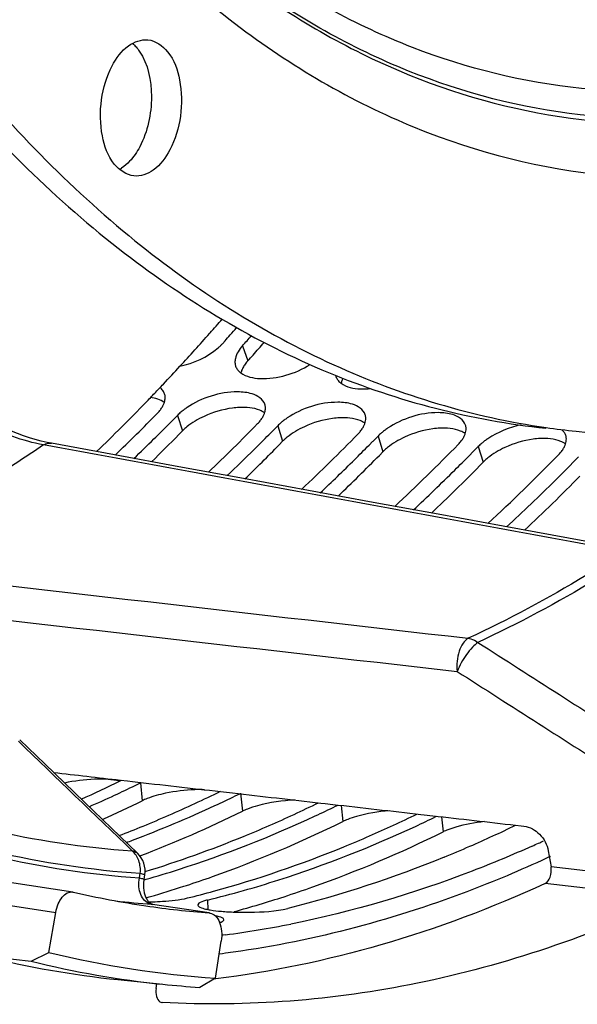
# Model space of a CAD drawing. Units: millimetres. Extents: x 0 to 594, y -34 to 420.
# Drawn here: x 209 to 215, y 41 to 51 of the extents above; entities that cross this region are included whole.
import ezdxf

# ---------------------------------------------------------------- set-up
doc = ezdxf.new("R2010")
doc.units = ezdxf.units.MM
doc.header["$LTSCALE"] = 32.67
doc.layers.get('0').update_dxf_attribs({"linetype": 'CONTINUOUS'})
doc.layers.add('AXES', color=7, linetype='CONTINUOUS')
doc.layers.add('SOLIDES', color=7, linetype='CONTINUOUS')

msp = doc.modelspace()

# ---------------------------------------------------------------- linework, layer by layer
at = {"color": 3, "linetype": 'CONTINUOUS'}
for p, q in [((211.042807, 47.672407), (211.017014, 47.643506)), ((210.475298, 46.832346), (210.511144, 46.86863)), ((211.48276, 46.728116), (211.518606, 46.764401)), ((212.490222, 46.623887), (212.526068, 46.660172)), ((213.497684, 46.519658), (213.533531, 46.555943)), ((214.505147, 46.415429), (214.540993, 46.451713)), ((211.146452, 43.099825), (211.190383, 43.121253)), ((212.153915, 42.995596), (212.179606, 43.008103)), ((213.161377, 42.891367), (213.16924, 42.895187)), ((210.231693, 42.256433), (210.250096, 42.261695)), ((211.025888, 41.701193), (211.009314, 41.699063)), ((211.0467, 41.703908), (211.025888, 41.701193))]:
    msp.add_line(p, q, dxfattribs=at)
at = {"color": 9, "linetype": 'CONTINUOUS'}
for p, q in [((211.218506, 47.62266), (211.272301, 47.470607)), ((210.56483, 46.923312), (210.614198, 46.766523)), ((211.572292, 46.819083), (211.62166, 46.662294)), ((212.579754, 46.714854), (212.629122, 46.558065)), ((213.587217, 46.610625), (213.636585, 46.453836)), ((210.19258, 43.230222), (210.212137, 43.051247)), ((211.200043, 43.125993), (211.2196, 42.947017)), ((212.209332, 43.005038), (212.227062, 42.842788)), ((213.217961, 42.890136), (213.234524, 42.738559)), ((210.867292, 42.0533), (210.869162, 41.958817))]:
    msp.add_line(p, q, dxfattribs=at)
at = {"color": 7, "linetype": 'CONTINUOUS'}
for p, q in [((210.578418, 46.730033), (210.614198, 46.766523)), ((211.58588, 46.625804), (211.62166, 46.662294)), ((212.593342, 46.521575), (212.629122, 46.558065)), ((213.600804, 46.417346), (213.636585, 46.453836)), ((214.300062, 42.486308), (214.27356, 42.474012)), ((214.312815, 42.492251), (214.300062, 42.486308)), ((210.628853, 42.191501), (210.655036, 42.200042)), ((210.250843, 42.075981), (210.281026, 42.084669)), ((210.281026, 42.084669), (210.29296, 42.08813)), ((211.01807, 41.514423), (210.986281, 41.510374)), ((211.046716, 41.51816), (211.01807, 41.514423))]:
    msp.add_line(p, q, dxfattribs=at)
for centre, radius, start, end in [((209.810617, 49.704746), 0.354253, 298.8514991, 303.193178), ((194.449347, 62.509914), 22.565297, 318.4029735, 318.8330525), ((194.605606, 62.371381), 22.356471, 318.2018566, 318.4026186), ((211.595255, 47.181693), 0.433325, 138.184226, 140.7188939), ((212.467301, 47.168508), 0.269734, 152.2579357, 155.8961795), ((211.229355, 46.165763), 0.83826, 93.0226646, 97.7387966), ((212.236817, 46.061534), 0.83826, 93.0226646, 97.7387966), ((211.038323, 46.339702), 0.601957, 128.9728819, 130.2120205), ((213.244279, 45.957305), 0.83826, 93.0226646, 97.7387966), ((215.347783, 54.294843), 7.571434, 261.7956063, 264.0929061), ((196.071498, 60.988559), 20.341, 314.4072986, 315.4947445), ((212.045785, 46.235472), 0.601957, 128.9728819, 130.2120205), ((197.133837, 60.829617), 20.26351, 314.1278482, 315.49631), ((213.053248, 46.131243), 0.601957, 128.9728819, 130.2120205), ((214.251742, 45.853076), 0.83826, 93.0226646, 97.7387966), ((198.195934, 60.670739), 20.186239, 313.8482511, 315.498237), ((199.258513, 60.5112), 20.108159, 313.5647566, 315.50056), ((214.06071, 46.027014), 0.601957, 128.9728819, 130.2120205), ((200.321316, 60.351255), 20.029635, 313.2786351, 315.5032825), ((209.789881, 41.580574), 1.686762, 91.9633507, 102.288603), ((210.797654, 41.473507), 1.689609, 91.9705864, 102.037436), ((204.578608, 54.518054), 12.775928, 294.1734823, 296.1644289), ((205.732519, 54.099916), 12.42961, 291.0039062, 296.1965843), ((206.79866, 53.865771), 12.287136, 289.5894504, 296.2185014), ((207.806122, 53.761542), 12.287136, 289.5894504, 296.2185014), ((207.074927, 53.127289), 11.498778, 288.1404185, 289.5262704), ((207.160577, 52.863972), 11.22188, 286.2083875, 288.0028156), ((208.086167, 53.012117), 11.487201, 288.0021395, 289.5267532), ((208.187468, 52.697253), 11.156445, 285.3201729, 288.0071088)]:
    msp.add_arc(centre, radius, start, end, dxfattribs=at)
at = {"color": 3, "linetype": 'CONTINUOUS'}
for centre, radius, start, end in [((194.301571, 62.586549), 22.420988, 318.5037298, 318.7547098), ((194.413123, 62.487897), 22.272071, 318.3019544, 318.5036752), ((194.627121, 62.455997), 22.25538, 318.2020603, 318.5529298), ((211.280712, 47.459437), 0.137985, 181.7374272, 185.0525095), ((211.313483, 47.501348), 0.188217, 230.9439223, 233.6268153), ((212.27302, 47.352906), 0.122631, 193.21938, 198.920138), ((212.320946, 47.397119), 0.188217, 230.9439223, 233.6268153), ((195.981392, 61.008272), 20.115657, 313.9435856, 315.6401485), ((210.082404, 47.219316), 0.393237, 315.5950738, 319.380307), ((195.892068, 61.275031), 20.524663, 315.419809, 315.6337294), ((196.106677, 61.062498), 20.222623, 314.6900868, 315.2774113), ((197.04411, 60.848836), 20.037552, 313.658762, 315.6425421), ((211.089866, 47.115087), 0.393237, 315.5950738, 319.380307), ((196.89953, 61.170802), 20.524663, 315.419809, 315.6337294), ((197.114139, 60.958268), 20.222623, 314.6900868, 315.2774113), ((198.107465, 60.688581), 19.95842, 313.3691654, 315.6453616), ((212.097329, 47.010857), 0.393237, 315.5950738, 319.380307), ((197.906993, 61.066573), 20.524663, 315.419809, 315.6337294), ((196.376032, 60.789864), 19.839372, 313.8814333, 314.6907939), ((198.121601, 60.854039), 20.222623, 314.6900868, 315.2774113), ((199.170573, 60.528387), 19.879507, 313.0793138, 315.6485738), ((213.104791, 46.906628), 0.393237, 315.5950738, 319.380307), ((198.914455, 60.962344), 20.524663, 315.419809, 315.6337294), ((197.438112, 60.629809), 19.761273, 313.5940274, 314.6920498), ((199.129063, 60.74981), 20.222623, 314.6900868, 315.2774113), ((200.233448, 60.368242), 19.800795, 312.7891195, 315.6521818), ((214.112253, 46.802399), 0.393237, 315.5950738, 319.380307), ((199.921917, 60.858114), 20.524663, 315.419809, 315.6337294), ((198.500564, 60.469185), 19.682509, 313.3030991, 314.6937096), ((200.136526, 60.645581), 20.222623, 314.6900868, 315.2774113), ((199.562768, 60.308626), 19.603964, 313.011876, 314.6957635), ((200.624897, 60.147956), 19.525394, 312.7193967, 314.698222), ((204.393858, 54.644087), 12.693694, 294.206164, 296.1642383), ((209.807625, 43.624926), 0.416447, 296.1385255, 298.0107568), ((210.418122, 42.770816), 0.511784, 115.035663, 116.1483579), ((204.575617, 54.663923), 12.738906, 294.8729253, 295.894983), ((204.510434, 54.798945), 12.888838, 295.8935197, 296.1586328), ((205.431792, 54.475726), 12.622697, 293.5750103, 296.1684562), ((204.685643, 54.426151), 12.47691, 293.5829478, 294.8737888), ((205.583079, 54.559694), 12.738906, 294.8729253, 295.894983), ((205.817632, 54.042078), 12.170649, 290.6764724, 294.8960698), ((206.445036, 54.358766), 12.608717, 293.574066, 296.0474516), ((206.590541, 54.455465), 12.738906, 294.8729253, 295.894983), ((205.606707, 54.078995), 12.189121, 292.240645, 293.5672796), ((206.930502, 53.690805), 11.902191, 287.8339382, 294.9364417), ((207.456746, 54.245168), 12.598431, 293.5733995, 295.9582), ((207.598003, 54.351235), 12.738906, 294.8729253, 295.894983), ((205.705983, 53.836486), 11.927079, 290.991647, 292.2401626), ((206.61417, 53.974766), 12.189121, 292.240645, 293.5672796), ((207.937964, 53.586576), 11.902191, 287.8339382, 294.9364417), ((208.468348, 54.131795), 12.588394, 293.5727722, 295.8709325), ((205.984437, 53.615155), 11.712328, 290.3135755, 290.6504537), ((206.840191, 53.405857), 11.576991, 287.0804291, 292.2709544), ((207.621632, 53.870537), 12.189121, 292.240645, 293.5672796), ((208.983902, 54.050785), 12.557195, 294.4990648, 294.7499504), ((207.895082, 53.17386), 11.440781, 285.3738344, 292.2936505), ((208.629094, 53.766308), 12.189121, 292.240645, 293.5672796), ((209.011413, 53.990386), 12.490826, 294.1830265, 294.4991215), ((207.18465, 52.944247), 11.11368, 286.0112678, 287.7653953), ((208.235934, 52.695377), 10.962565, 283.8883816, 287.7779423), ((208.079699, 52.544838), 10.785328, 283.8735234, 285.3140857), ((210.233853, 44.993534), 2.958377, 270.8232009, 271.5700192), ((211.201329, 44.223469), 2.291589, 265.1327865, 266.7982975), ((211.22978, 44.72052), 2.789453, 266.7850172, 268.2296924), ((209.715911, 51.808307), 10.191658, 277.5028963, 281.2430296)]:
    msp.add_arc(centre, radius, start, end, dxfattribs=at)
at = {"color": 9, "linetype": 'CONTINUOUS'}
for points, knots in [([(206.104915, 59.673538), (206.550807, 57.830926), (207.496338, 55.216705), (209.484636, 52.334522), (211.148382, 50.742157), (213.008238, 49.686547), (215.008222, 49.222599), (217.064053, 49.378755), (219.089994, 50.136493), (221.024092, 51.450767), (223.518594, 53.985219), (226.045514, 58.298499), (227.915813, 64.376538), (228.350448, 68.789396), (228.339983, 71.029566)], [0, 0, 0, 0, 0.13400524, 0.19285221, 0.24628705, 0.29541449, 0.34221704, 0.38925839, 0.43903821, 0.49339099, 0.55326198, 0.68914649, 0.84165073, 1, 1, 1, 1]), ([(207.343656, 56.530071), (207.661514, 55.792827), (208.364195, 54.416207), (209.677064, 52.621254), (211.178816, 51.227435), (212.838551, 50.278264), (214.613879, 49.813009), (216.444931, 49.854511), (218.267721, 50.395533), (220.031093, 51.407408), (221.695818, 52.854632), (223.81037, 55.403449), (225.932473, 59.453213), (227.498423, 65.00201), (227.858399, 68.974497), (227.849013, 70.983578)], [0, 0, 0, 0, 0.06384571, 0.1224019, 0.17598898, 0.22559903, 0.27292042, 0.32012863, 0.36942506, 0.42256061, 0.48059837, 0.54392074, 0.68501125, 0.84022777, 1, 1, 1, 1]), ([(227.785415, 70.981855), (227.79477, 68.979412), (227.436302, 65.019893), (225.876727, 59.488418), (223.763179, 55.450154), (221.656959, 52.906942), (219.998523, 51.461734), (218.241617, 50.449792), (216.425225, 49.906449), (214.600102, 49.860302), (212.829816, 50.318819), (211.174046, 51.259563), (209.675153, 52.643582), (208.363978, 54.427624), (207.661608, 55.796682), (207.343717, 56.530021)], [0, 0, 0, 0, 0.15978084, 0.31501989, 0.45615948, 0.51951629, 0.57759241, 0.63076532, 0.68009081, 0.72731145, 0.77462259, 0.82419895, 0.87773317, 0.93622423, 1, 1, 1, 1]), ([(227.53993, 70.958861), (227.549118, 68.992051), (227.198347, 65.102379), (225.671519, 59.66522), (223.602026, 55.691119), (221.538918, 53.181557), (219.913312, 51.750641), (218.190375, 50.742604), (216.407929, 50.19192), (214.614884, 50.126779), (212.872788, 50.555531), (211.240282, 51.457508), (209.75942, 52.795244), (208.460684, 54.526742), (207.762507, 55.858852), (207.445806, 56.572991)], [0, 0, 0, 0, 0.15981822, 0.31515023, 0.45649487, 0.51999612, 0.57823369, 0.63156443, 0.68101345, 0.72828817, 0.77555805, 0.82499378, 0.87830551, 0.93652111, 1, 1, 1, 1])]:
    msp.add_open_spline(points, degree=3, knots=knots, dxfattribs=at)
at = {"color": 7, "linetype": 'CONTINUOUS'}
for points, knots in [([(203.494836, 66.033417), (203.506198, 63.601279), (203.979644, 58.997664), (205.837647, 53.690693), (208.052952, 50.368756), (209.914858, 48.517642), (212.000692, 47.26719), (213.519231, 46.872175), (214.266325, 46.794881)], [0, 0, 0, 0, 0.30605405, 0.57780436, 0.69734152, 0.8058807, 0.90548683, 1, 1, 1, 1]), ([(203.797074, 66.002148), (203.808253, 63.609168), (204.26799, 59.073107), (206.067552, 53.83204), (208.213634, 50.519258), (210.02097, 48.649179), (212.048408, 47.353453), (213.533525, 46.906695), (214.267303, 46.8009)], [0, 0, 0, 0, 0.30496184, 0.57661895, 0.69650324, 0.80552831, 0.90552123, 1, 1, 1, 1]), ([(209.908542, 50.434293), (209.949383, 50.511507), (210.04137, 50.642967), (210.201743, 50.70321), (210.269171, 50.696258)], [0, 0, 0, 0, 0.56305959, 1, 1, 1, 1]), ([(210.269171, 50.696258), (210.345658, 50.688372), (210.508522, 50.569962), (210.606846, 50.277231), (210.61314, 49.931309), (210.544052, 49.695411), (210.48856, 49.590498)], [0, 0, 0, 0, 0.1834904, 0.42754147, 0.71678021, 1, 1, 1, 1]), ([(210.181828, 50.583453), (210.271012, 50.453711), (210.337399, 50.108149), (210.267148, 49.774575), (210.186321, 49.621766)], [0, 0, 0, 0, 0.47664194, 1, 1, 1, 1]), ([(210.127931, 49.328532), (210.051443, 49.336418), (209.888579, 49.454828), (209.790255, 49.747559), (209.783961, 50.093481), (209.853049, 50.32938), (209.908542, 50.434293)], [0, 0, 0, 0, 0.1834904, 0.42754147, 0.71678021, 1, 1, 1, 1]), ([(214.568564, 46.763613), (215.198582, 46.698432), (216.505968, 46.72997), (219.178237, 47.462677), (220.97931, 48.69937), (222.051661, 49.687941)], [0, 0, 0, 0, 0.23031509, 0.46965058, 1, 1, 1, 1]), ([(210.48856, 49.590498), (210.447718, 49.513284), (210.355731, 49.381824), (210.195358, 49.321581), (210.127931, 49.328532)], [0, 0, 0, 0, 0.56305959, 1, 1, 1, 1]), ([(211.25984, 47.456042), (211.250282, 47.444349), (211.23318, 47.420954), (211.219254, 47.395496), (211.213625, 47.382894)], [0, 0, 0, 0, 0.52248691, 1, 1, 1, 1]), ([(211.213625, 47.382894), (211.211208, 47.377484), (211.206839, 47.366713), (211.203312, 47.355636), (211.201819, 47.35015)], [0, 0, 0, 0, 0.51031935, 1, 1, 1, 1]), ([(212.221087, 47.278664), (212.21867, 47.273254), (212.214302, 47.262484), (212.210774, 47.251407), (212.209281, 47.245921)], [0, 0, 0, 0, 0.51031935, 1, 1, 1, 1]), ([(211.440636, 46.947957), (211.425832, 46.958649), (211.347193, 47.000182), (211.25487, 47.00645), (211.185153, 47.002856)], [0, 0, 0, 0, 0.20734703, 1, 1, 1, 1]), ([(212.448098, 46.843728), (212.433294, 46.854419), (212.354656, 46.895953), (212.262332, 46.902221), (212.192615, 46.898627)], [0, 0, 0, 0, 0.20734703, 1, 1, 1, 1]), ([(210.649689, 46.799393), (210.643411, 46.794084), (210.631312, 46.783409), (210.619727, 46.772176), (210.614198, 46.766523)], [0, 0, 0, 0, 0.50973951, 1, 1, 1, 1]), ([(213.45556, 46.739498), (213.440756, 46.75019), (213.362118, 46.791724), (213.269794, 46.797992), (213.200077, 46.794398)], [0, 0, 0, 0, 0.20734703, 1, 1, 1, 1]), ([(211.657151, 46.695164), (211.650873, 46.689855), (211.638775, 46.679179), (211.627189, 46.667947), (211.62166, 46.662294)], [0, 0, 0, 0, 0.50973951, 1, 1, 1, 1]), ([(214.463022, 46.635269), (214.448218, 46.645961), (214.36958, 46.687495), (214.277256, 46.693763), (214.207539, 46.690169)], [0, 0, 0, 0, 0.20734703, 1, 1, 1, 1]), ([(212.664613, 46.590934), (212.658335, 46.585626), (212.646237, 46.57495), (212.634652, 46.563718), (212.629122, 46.558065)], [0, 0, 0, 0, 0.50973951, 1, 1, 1, 1]), ([(213.672075, 46.486705), (213.665797, 46.481397), (213.653699, 46.470721), (213.642114, 46.459489), (213.636585, 46.453836)], [0, 0, 0, 0, 0.50973951, 1, 1, 1, 1]), ([(210.261707, 43.072806), (210.253, 43.069421), (210.236315, 43.062595), (210.219929, 43.055074), (210.212137, 43.051247)], [0, 0, 0, 0, 0.51832398, 1, 1, 1, 1]), ([(211.746282, 43.057862), (211.619611, 43.053368), (211.456489, 43.030369), (211.301186, 42.9811), (211.267694, 42.968002)], [0, 0, 0, 0, 0.7789877, 1, 1, 1, 1]), ([(211.267694, 42.968002), (211.259256, 42.964701), (211.243071, 42.958049), (211.22717, 42.950736), (211.2196, 42.947017)], [0, 0, 0, 0, 0.51789502, 1, 1, 1, 1]), ([(212.691672, 42.950258), (212.581178, 42.942213), (212.439541, 42.919246), (212.3043, 42.875171), (212.275157, 42.863772)], [0, 0, 0, 0, 0.77974859, 1, 1, 1, 1]), ([(212.275157, 42.863772), (212.266719, 42.860472), (212.250533, 42.85382), (212.234632, 42.846507), (212.227062, 42.842788)], [0, 0, 0, 0, 0.51789502, 1, 1, 1, 1]), ([(213.64826, 42.841575), (213.551228, 42.831657), (213.427121, 42.809147), (213.3083, 42.769587), (213.282619, 42.759543)], [0, 0, 0, 0, 0.77959553, 1, 1, 1, 1]), ([(213.282619, 42.759543), (213.274181, 42.756243), (213.257995, 42.74959), (213.242094, 42.742277), (213.234524, 42.738559)], [0, 0, 0, 0, 0.51789502, 1, 1, 1, 1]), ([(214.27356, 42.474012), (214.010333, 42.352252), (212.974469, 41.915285), (211.873708, 41.627246), (211.046716, 41.51816)], [0, 0, 0, 0, 0.25798693, 1, 1, 1, 1])]:
    msp.add_open_spline(points, degree=3, knots=knots, dxfattribs=at)
for points in [[(210.11351, 50.660909), (210.126532, 50.649655), (210.138726, 50.637391), (210.150068, 50.624444)], [(210.150068, 50.624444), (210.161457, 50.611442), (210.172037, 50.597698), (210.181828, 50.583453)], [(210.186321, 49.621766), (210.158506, 49.569179), (210.124697, 49.518907), (210.083897, 49.475612)], [(210.083897, 49.475612), (210.060111, 49.45037), (210.033593, 49.427267), (210.004557, 49.408297)], [(210.433173, 47.052186), (210.393265, 47.08101), (210.343108, 47.095637), (210.294385, 47.102677)], [(211.116477, 46.996388), (211.018659, 46.983203), (210.921872, 46.954588), (210.832341, 46.913036)], [(210.832341, 46.913036), (210.771196, 46.884659), (210.712123, 46.850092), (210.659721, 46.80769)], [(212.12394, 46.892159), (212.026121, 46.878974), (211.929334, 46.850359), (211.839803, 46.808807)], [(211.839803, 46.808807), (211.778658, 46.780429), (211.719585, 46.745863), (211.667183, 46.70346)], [(212.847265, 46.704578), (212.78612, 46.6762), (212.727047, 46.641634), (212.674645, 46.599231)], [(213.131402, 46.78793), (213.033583, 46.774745), (212.936796, 46.746129), (212.847265, 46.704578)], [(213.854727, 46.600349), (213.793583, 46.571971), (213.734509, 46.537405), (213.682107, 46.495002)], [(214.138864, 46.683701), (214.041045, 46.670516), (213.944258, 46.6419), (213.854727, 46.600349)], [(209.868125, 43.264573), (209.822884, 43.267693), (209.777412, 43.267932), (209.732092, 43.266346)], [(209.982446, 43.248511), (209.944956, 43.257192), (209.906515, 43.261925), (209.868125, 43.264573)], [(210.838191, 43.162272), (210.805332, 43.163426), (210.772413, 43.163267), (210.739554, 43.162117)], [(210.445285, 43.125964), (210.382992, 43.112619), (210.321083, 43.095891), (210.261707, 43.072806)]]:
    msp.add_open_spline(points, degree=3, dxfattribs=at)
at = {"color": 3, "linetype": 'CONTINUOUS'}
for points in [[(210.590293, 47.416961), (210.72846, 47.446944), (210.866261, 47.50726), (210.972838, 47.600161)], [(211.218506, 47.62266), (211.186013, 47.586316), (211.157445, 47.54276), (211.146813, 47.495182)], [(211.393647, 47.293348), (211.567713, 47.285504), (211.750014, 47.34071), (211.897031, 47.434233)], [(211.201863, 47.349801), (211.255509, 47.310267), (211.327074, 47.296348), (211.393647, 47.293348)], [(212.209325, 47.245572), (212.262971, 47.206038), (212.334536, 47.192118), (212.401109, 47.189119)], [(212.401109, 47.189119), (212.435971, 47.187548), (212.47103, 47.188984), (212.505746, 47.192538)], [(211.443399, 47.034306), (211.426299, 47.086902), (211.367523, 47.122528), (211.314754, 47.139089)], [(212.450861, 46.930076), (212.433761, 46.982673), (212.374985, 47.018299), (212.322216, 47.03486)], [(213.458323, 46.825847), (213.441223, 46.878444), (213.382447, 46.91407), (213.329678, 46.930631)], [(214.017844, 46.826716), (213.899878, 46.801931), (213.783794, 46.755783), (213.683512, 46.688896)], [(213.242646, 42.484029), (212.733109, 42.275695), (212.20769, 42.101891), (211.673261, 41.969917)], [(210.895316, 41.953678), (210.932272, 41.947519), (210.969566, 41.943347), (211.006895, 41.940143)]]:
    msp.add_open_spline(points, degree=3, dxfattribs=at)
for points, knots in [([(210.972838, 47.600161), (210.980785, 47.607089), (210.995978, 47.621077), (211.010284, 47.635979), (211.017014, 47.643506)], [0, 0, 0, 0, 0.51079195, 1, 1, 1, 1]), ([(211.146813, 47.495182), (211.14532, 47.488501), (211.143117, 47.475245), (211.14259, 47.461808), (211.142791, 47.455253)], [0, 0, 0, 0, 0.51073234, 1, 1, 1, 1]), ([(211.143263, 47.447285), (211.143717, 47.442169), (211.145201, 47.432043), (211.147907, 47.422169), (211.149552, 47.417372)], [0, 0, 0, 0, 0.50317079, 1, 1, 1, 1]), ([(211.149552, 47.417372), (211.151586, 47.411442), (211.156641, 47.399783), (211.163426, 47.389047), (211.167201, 47.383906)], [0, 0, 0, 0, 0.49569147, 1, 1, 1, 1]), ([(211.167201, 47.383906), (211.17106, 47.378651), (211.179724, 47.368467), (211.189609, 47.359481), (211.194891, 47.355192)], [0, 0, 0, 0, 0.48932087, 1, 1, 1, 1]), ([(212.157014, 47.313143), (212.159049, 47.307212), (212.164103, 47.295554), (212.170888, 47.284818), (212.174663, 47.279677)], [0, 0, 0, 0, 0.49569147, 1, 1, 1, 1]), ([(210.435937, 47.138535), (210.431999, 47.150646), (210.419355, 47.174504), (210.400283, 47.193346), (210.389516, 47.201863)], [0, 0, 0, 0, 0.48122776, 1, 1, 1, 1]), ([(212.174663, 47.279677), (212.178523, 47.274422), (212.187186, 47.264238), (212.197071, 47.255251), (212.202354, 47.250963)], [0, 0, 0, 0, 0.48932087, 1, 1, 1, 1]), ([(210.433411, 47.051951), (210.436227, 47.060511), (210.440525, 47.077552), (210.441887, 47.095106), (210.441717, 47.103589)], [0, 0, 0, 0, 0.51504725, 1, 1, 1, 1]), ([(210.441717, 47.103589), (210.441598, 47.109555), (210.440548, 47.121393), (210.437753, 47.13295), (210.435937, 47.138535)], [0, 0, 0, 0, 0.50401115, 1, 1, 1, 1]), ([(211.314754, 47.139089), (211.268005, 47.153761), (211.040003, 47.175989), (210.808578, 47.099933), (210.661125, 47.001584)], [0, 0, 0, 0, 0.21657306, 1, 1, 1, 1]), ([(210.38089, 46.963305), (210.389466, 46.973318), (210.404906, 46.993413), (210.417682, 47.015335), (210.422946, 47.026225)], [0, 0, 0, 0, 0.52152052, 1, 1, 1, 1]), ([(210.422946, 47.026225), (210.424997, 47.030468), (210.428776, 47.038932), (210.431988, 47.047629), (210.433411, 47.051951)], [0, 0, 0, 0, 0.50877159, 1, 1, 1, 1]), ([(210.661125, 47.001584), (210.650078, 46.994215), (210.628839, 46.979249), (210.60849, 46.963087), (210.59882, 46.954872)], [0, 0, 0, 0, 0.51137448, 1, 1, 1, 1]), ([(211.440873, 46.947722), (211.443689, 46.956282), (211.447987, 46.973323), (211.449349, 46.990877), (211.44918, 46.99936)], [0, 0, 0, 0, 0.51504725, 1, 1, 1, 1]), ([(211.44918, 46.99936), (211.44906, 47.005326), (211.44801, 47.017164), (211.445215, 47.028721), (211.443399, 47.034306)], [0, 0, 0, 0, 0.50401115, 1, 1, 1, 1]), ([(212.322216, 47.03486), (212.275467, 47.049531), (212.047465, 47.07176), (211.81604, 46.995704), (211.668587, 46.897354)], [0, 0, 0, 0, 0.21657306, 1, 1, 1, 1]), ([(210.59882, 46.954872), (210.592815, 46.94977), (210.581234, 46.939513), (210.570134, 46.928735), (210.56483, 46.923312)], [0, 0, 0, 0, 0.50951104, 1, 1, 1, 1]), ([(211.388352, 46.859076), (211.396928, 46.869089), (211.412368, 46.889184), (211.425144, 46.911106), (211.430408, 46.921996)], [0, 0, 0, 0, 0.52152052, 1, 1, 1, 1]), ([(211.430408, 46.921996), (211.432459, 46.926239), (211.436238, 46.934703), (211.439451, 46.9434), (211.440873, 46.947722)], [0, 0, 0, 0, 0.50877159, 1, 1, 1, 1]), ([(211.668587, 46.897354), (211.65754, 46.889986), (211.636301, 46.87502), (211.615952, 46.858858), (211.606282, 46.850643)], [0, 0, 0, 0, 0.51137448, 1, 1, 1, 1]), ([(212.448335, 46.843493), (212.451152, 46.852053), (212.45545, 46.869094), (212.456811, 46.886647), (212.456642, 46.895131)], [0, 0, 0, 0, 0.51504725, 1, 1, 1, 1]), ([(212.456642, 46.895131), (212.456522, 46.901097), (212.455472, 46.912935), (212.452677, 46.924492), (212.450861, 46.930076)], [0, 0, 0, 0, 0.50401115, 1, 1, 1, 1]), ([(213.329678, 46.930631), (213.282929, 46.945302), (213.054928, 46.96753), (212.823503, 46.891474), (212.676049, 46.793125)], [0, 0, 0, 0, 0.21657306, 1, 1, 1, 1]), ([(211.606282, 46.850643), (211.600277, 46.845541), (211.588696, 46.835284), (211.577596, 46.824506), (211.572292, 46.819083)], [0, 0, 0, 0, 0.50951104, 1, 1, 1, 1]), ([(212.395814, 46.754846), (212.40439, 46.764859), (212.41983, 46.784955), (212.432606, 46.806877), (212.43787, 46.817767)], [0, 0, 0, 0, 0.52152052, 1, 1, 1, 1]), ([(212.43787, 46.817767), (212.439921, 46.82201), (212.4437, 46.830474), (212.446913, 46.839171), (212.448335, 46.843493)], [0, 0, 0, 0, 0.50877159, 1, 1, 1, 1]), ([(212.676049, 46.793125), (212.665002, 46.785757), (212.643764, 46.770791), (212.623414, 46.754629), (212.613744, 46.746414)], [0, 0, 0, 0, 0.51137448, 1, 1, 1, 1]), ([(213.464104, 46.790902), (213.463985, 46.796867), (213.462934, 46.808705), (213.460139, 46.820263), (213.458323, 46.825847)], [0, 0, 0, 0, 0.50401115, 1, 1, 1, 1]), ([(212.613744, 46.746414), (212.607739, 46.741312), (212.596159, 46.731055), (212.585058, 46.720277), (212.579754, 46.714854)], [0, 0, 0, 0, 0.50951104, 1, 1, 1, 1]), ([(213.403276, 46.650617), (213.411852, 46.66063), (213.427293, 46.680726), (213.440068, 46.702647), (213.445332, 46.713537)], [0, 0, 0, 0, 0.52152052, 1, 1, 1, 1]), ([(213.445332, 46.713537), (213.447383, 46.71778), (213.451163, 46.726245), (213.454375, 46.734941), (213.455797, 46.739264)], [0, 0, 0, 0, 0.50877159, 1, 1, 1, 1]), ([(213.455797, 46.739264), (213.458614, 46.747824), (213.462912, 46.764865), (213.464274, 46.782418), (213.464104, 46.790902)], [0, 0, 0, 0, 0.51504725, 1, 1, 1, 1]), ([(214.465786, 46.721618), (214.462301, 46.732336), (214.451672, 46.753438), (214.43579, 46.770774), (214.426817, 46.778714)], [0, 0, 0, 0, 0.48469288, 1, 1, 1, 1]), ([(214.471566, 46.686672), (214.471447, 46.692638), (214.470397, 46.704476), (214.467601, 46.716034), (214.465786, 46.721618)], [0, 0, 0, 0, 0.50401115, 1, 1, 1, 1]), ([(213.621207, 46.642184), (213.615202, 46.637083), (213.603621, 46.626825), (213.592521, 46.616048), (213.587217, 46.610625)], [0, 0, 0, 0, 0.50951104, 1, 1, 1, 1]), ([(213.683512, 46.688896), (213.672464, 46.681528), (213.651226, 46.666562), (213.630876, 46.6504), (213.621207, 46.642184)], [0, 0, 0, 0, 0.51137448, 1, 1, 1, 1]), ([(214.410738, 46.546388), (214.419314, 46.556401), (214.434755, 46.576497), (214.447531, 46.598418), (214.452795, 46.609308)], [0, 0, 0, 0, 0.52152052, 1, 1, 1, 1]), ([(214.452795, 46.609308), (214.454846, 46.613551), (214.458625, 46.622016), (214.461837, 46.630712), (214.463259, 46.635034)], [0, 0, 0, 0, 0.50877159, 1, 1, 1, 1]), ([(214.463259, 46.635034), (214.466076, 46.643594), (214.470374, 46.660636), (214.471736, 46.678189), (214.471566, 46.686672)], [0, 0, 0, 0, 0.51504725, 1, 1, 1, 1]), ([(214.128314, 42.595736), (213.929544, 42.506476), (213.144697, 42.178433), (212.323562, 41.93548), (211.702989, 41.812237)], [0, 0, 0, 0, 0.25616776, 1, 1, 1, 1]), ([(210.314909, 42.036267), (210.348749, 42.037197), (210.466223, 42.042899), (210.584365, 42.054037), (210.665799, 42.074146)], [0, 0, 0, 0, 0.28754292, 1, 1, 1, 1]), ([(210.867292, 42.0533), (210.854169, 42.05006), (210.822384, 42.03984), (210.777212, 42.028407), (210.771374, 42.006852)], [0, 0, 0, 0, 0.37704406, 1, 1, 1, 1]), ([(210.771374, 42.006852), (210.771214, 42.00626), (210.770972, 42.005066), (210.7709, 42.003849), (210.770908, 42.003249)], [0, 0, 0, 0, 0.50528242, 1, 1, 1, 1]), ([(210.770908, 42.003249), (210.771036, 41.993503), (210.802334, 41.973461), (210.828674, 41.967552), (210.848279, 41.962951)], [0, 0, 0, 0, 0.32614273, 1, 1, 1, 1]), ([(210.848279, 41.962951), (210.855683, 41.961214), (210.871319, 41.957885), (210.887052, 41.955055), (210.895316, 41.953678)], [0, 0, 0, 0, 0.47577444, 1, 1, 1, 1]), ([(211.143606, 41.932398), (211.192861, 41.930862), (211.369763, 41.930468), (211.54907, 41.939249), (211.673261, 41.969917)], [0, 0, 0, 0, 0.2780941, 1, 1, 1, 1]), ([(211.031457, 41.855312), (211.031476, 41.874321), (210.985408, 41.883898), (210.958899, 41.891761), (210.946733, 41.89437)], [0, 0, 0, 0, 0.60439113, 1, 1, 1, 1]), ([(211.003824, 41.832713), (211.010354, 41.835269), (211.020611, 41.839793), (211.029684, 41.848146), (211.030987, 41.852311)], [0, 0, 0, 0, 0.6163907, 1, 1, 1, 1]), ([(211.030987, 41.852311), (211.03114, 41.852801), (211.031375, 41.853793), (211.031457, 41.85481), (211.031457, 41.855312)], [0, 0, 0, 0, 0.50541066, 1, 1, 1, 1]), ([(210.989462, 41.827765), (210.99199, 41.828539), (210.99681, 41.830095), (211.00157, 41.83183), (211.003824, 41.832713)], [0, 0, 0, 0, 0.52198322, 1, 1, 1, 1])]:
    msp.add_open_spline(points, degree=3, knots=knots, dxfattribs=at)
at = {"layer": 'AXES', "color": 7, "linetype": 'CONTINUOUS'}
for p, q in [((210.893038, 47.751514), (210.888258, 47.746113)), ((209.231501, 43.420943), (208.980522, 43.662924)), ((209.630812, 43.036161), (209.231501, 43.420943)), ((209.991946, 43.25853), (210.064691, 43.250193)), ((210.064691, 43.250193), (210.112668, 43.244696)), ((210.998151, 43.143337), (211.118864, 43.129534)), ((209.901462, 42.775501), (209.630812, 43.036161)), ((212.004391, 43.028397), (212.047516, 43.023477)), ((212.047516, 43.023477), (212.125094, 43.014627)), ((213.010665, 42.91371), (213.044855, 42.909818)), ((213.044855, 42.909818), (213.131358, 42.899972)), ((210.163901, 42.522859), (209.901462, 42.775501)), ((213.961173, 42.805613), (214.016972, 42.799274)), ((214.016972, 42.799274), (214.04614, 42.795961)), ((214.290143, 42.548208), (214.31789, 42.385594)), ((210.230888, 42.259989), (210.237744, 42.305473)), ((209.513555, 42.133448), (208.876706, 42.229661)), ((209.513555, 42.13345), (209.519959, 42.132233)), ((210.885101, 41.924036), (210.315496, 42.010167)), ((210.885067, 41.923814), (210.891262, 41.923103)), ((209.966351, 41.254213), (210.419709, 41.20731)), ((210.949688, 41.26106), (210.932737, 41.258994)), ((210.35045, 41.165633), (210.357699, 41.213725)), ((210.359668, 41.206228), (210.356569, 41.206033)), ((210.401083, 41.208928), (210.359668, 41.206228)), ((210.40717, 41.024467), (210.411305, 41.024033))]:
    msp.add_line(p, q, dxfattribs=at)
at = {"layer": 'AXES', "color": 9, "linetype": 'CONTINUOUS'}
for p, q in [((215.596819, 42.240309), (214.31789, 42.385594)), ((210.185173, 42.276405), (210.192029, 42.321889)), ((215.537402, 42.074073), (214.258184, 42.219224)), ((208.711886, 42.024218), (209.342078, 41.92901)), ((210.315524, 42.009912), (210.308371, 42.010994)), ((210.308372, 42.010994), (210.315496, 42.010168)), ((210.885067, 41.923814), (210.315524, 42.009912))]:
    msp.add_line(p, q, dxfattribs=at)
at = {"layer": 'AXES', "color": 7, "linetype": 'CONTINUOUS'}
for points in [[(209.298956, 46.64328), (209.255192, 46.651936), (209.19646, 46.665367), (209.137246, 46.680977), (209.077621, 46.698761), (209.017655, 46.718709), (208.957418, 46.740809), (208.896976, 46.765046), (208.836399, 46.791403), (208.775762, 46.819853), (208.715134, 46.850376), (208.654585, 46.88294), (208.594186, 46.917515), (208.534008, 46.954066), (208.474116, 46.992558), (208.414578, 47.032951), (208.355459, 47.075206), (208.296824, 47.119281), (208.23873, 47.165133), (208.18124, 47.21272), (208.124423, 47.261986), (208.081356, 47.30086)], [(215.132768, 45.572196), (214.492644, 45.689271), (213.83804, 45.809109), (213.184468, 45.928874), (212.531929, 46.048564), (211.880423, 46.168181), (211.229949, 46.287724), (210.580508, 46.407192), (209.9321, 46.526585), (209.298957, 46.64328)], [(210.284539, 42.026962), (210.280009, 42.031467), (210.275364, 42.03667), (210.270677, 42.042561), (210.266, 42.049146), (210.261391, 42.05641), (210.256927, 42.064291), (210.252658, 42.072746), (210.248619, 42.081748), (210.244844, 42.091262), (210.241367, 42.101238), (210.238213, 42.111642), (210.235393, 42.122467), (210.232932, 42.133669), (210.230847, 42.145209), (210.229145, 42.157107), (210.227846, 42.169318), (210.226963, 42.181808), (210.226507, 42.194619), (210.226499, 42.207712), (210.226952, 42.221046), (210.227889, 42.234675), (210.229335, 42.248586), (210.230888, 42.25999)], [(210.296947, 42.017315), (210.293023, 42.019948), (210.288886, 42.023141), (210.284539, 42.026962)], [(210.315561, 42.010158), (210.31393, 42.010433), (210.31066, 42.011183), (210.307371, 42.012213), (210.304049, 42.013536), (210.300616, 42.015203), (210.296947, 42.017315)]]:
    msp.add_lwpolyline(points, dxfattribs=at)
for centre, radius, start, end in [((194.044782, 62.656189), 22.494734, 318.5026762, 318.9733242), ((194.440441, 62.304646), 21.965463, 317.3281558, 318.4868439), ((194.856686, 61.922045), 21.400093, 316.6725666, 317.3259516), ((195.149907, 61.64521), 20.996836, 316.1568044, 316.4971283), ((195.040355, 61.749282), 21.14794, 316.4969305, 316.6716114), ((195.259299, 61.540247), 20.845232, 315.9772928, 316.1566097), ((195.633193, 61.176711), 20.323741, 314.0084508, 315.981722), ((209.990541, 42.342736), 0.249994, 351.4269212, 46.1067552), ((211.622011, 51.315769), 9.421038, 257.1074661, 261.6190204), ((211.61173, 51.252561), 9.357006, 261.6248889, 265.5459432), ((210.878319, 41.837511), 0.086566, 80.6181673, 81.4014551), ((210.965826, 50.886119), 9.683623, 255.9822664, 264.0755209)]:
    msp.add_arc(centre, radius, start, end, dxfattribs=at)
at = {"layer": 'AXES', "color": 9, "linetype": 'CONTINUOUS'}
for centre, radius, start, end in [((210.745746, 51.732971), 9.206988, 256.8773137, 266.0469097), ((210.831906, 51.581498), 9.281692, 256.8773137, 266.0469097), ((210.828889, 51.552108), 9.298013, 256.8708631, 266.0301441), ((211.00154, 51.329016), 9.343769, 263.5105432, 265.7455936), ((210.328292, 42.138874), 0.129423, 253.852343, 261.1457625)]:
    msp.add_arc(centre, radius, start, end, dxfattribs=at)
at = {"layer": 'AXES', "color": 7, "linetype": 'CONTINUOUS'}
for start_param, end_param in [(-2.18244399, -2.18068721), (-2.1803718, -2.17806046), (-2.17774566, -2.17543846), (4.10806105, 4.11036415), (-2.17250755, -2.17035325)]:
    msp.add_ellipse((479.968988, 49.80517), major_axis=(468.346282, -32.204896), ratio=0.0651012, start_param=start_param, end_param=end_param, dxfattribs=at)
for points, knots in [([(210.144916, 38.573283), (210.724767, 38.538446), (211.905117, 38.565647), (213.67117, 38.89518), (215.426296, 39.508641), (217.153293, 40.398448), (218.836967, 41.554882), (221.061306, 43.486794), (223.630163, 46.534399), (226.229803, 50.908068), (228.340657, 55.938309), (229.887575, 61.443819), (230.815627, 67.226514), (231.09109, 73.076725), (230.704048, 78.782321), (229.667715, 84.138166), (228.018534, 88.951415), (226.128006, 92.460383), (224.346289, 94.806758), (222.935026, 96.283391), (221.426773, 97.507913), (219.834412, 98.467702), (218.173229, 99.151814), (217.023447, 99.42009), (216.448745, 99.504701)], [0, 0, 0, 0, 0.02273075, 0.04595655, 0.07002588, 0.09522283, 0.12175644, 0.14975997, 0.21030273, 0.27674208, 0.34816071, 0.4231508, 0.49999981, 0.57684883, 0.65183895, 0.72325763, 0.78969705, 0.85023988, 0.87824345, 0.90477709, 0.92997407, 0.95404342, 0.97726924, 1, 1, 1, 1]), ([(215.055754, 45.55661), (214.927541, 45.473259), (214.420096, 45.155215), (213.890864, 44.871589), (213.486424, 44.683748)], [0, 0, 0, 0, 0.25536064, 1, 1, 1, 1]), ([(214.04614, 42.795961), (214.104844, 42.789293), (214.219124, 42.723633), (214.279649, 42.609707), (214.290143, 42.548208)], [0, 0, 0, 0, 0.48638875, 1, 1, 1, 1]), ([(202.308738, 42.376646), (202.869129, 41.81511), (204.039779, 40.79887), (205.981236, 39.616652), (208.026112, 38.84539), (209.441875, 38.61552), (210.144916, 38.573283)], [0, 0, 0, 0, 0.26749554, 0.5202057, 0.76251896, 1, 1, 1, 1]), ([(214.258184, 42.219224), (214.283099, 42.230648), (214.318712, 42.289712), (214.323607, 42.352093), (214.31789, 42.385594)], [0, 0, 0, 0, 0.44643878, 1, 1, 1, 1]), ([(214.258184, 42.219224), (213.724664, 41.974617), (212.642964, 41.566266), (211.510135, 41.329827), (210.949688, 41.26106)], [0, 0, 0, 0, 0.50966972, 1, 1, 1, 1]), ([(209.342078, 41.92901), (209.347129, 41.958397), (209.362514, 42.013207), (209.401688, 42.081958), (209.452928, 42.127888), (209.495342, 42.136196), (209.513555, 42.133448)], [0, 0, 0, 0, 0.30838429, 0.58268255, 0.809515, 1, 1, 1, 1]), ([(215.537402, 42.074073), (214.721176, 41.694287), (213.041986, 41.117753), (211.267318, 40.976971), (210.411305, 41.024033)], [0, 0, 0, 0, 0.51221886, 1, 1, 1, 1]), ([(210.892431, 41.92292), (210.912718, 41.919568), (210.955058, 41.8942), (210.993374, 41.82595), (211.012061, 41.737939), (211.00977, 41.673573), (211.00482, 41.640734)], [0, 0, 0, 0, 0.18760169, 0.41896008, 0.69700976, 1, 1, 1, 1]), ([(210.35045, 41.165633), (210.346389, 41.138693), (210.347154, 41.089844), (210.371549, 41.042528), (210.389294, 41.031292)], [0, 0, 0, 0, 0.56468411, 1, 1, 1, 1])]:
    msp.add_open_spline(points, degree=3, knots=knots, dxfattribs=at)
at = {"layer": 'AXES', "color": 9, "linetype": 'CONTINUOUS'}
for points, knots in [([(209.218699, 46.625836), (209.113773, 46.645602), (208.665723, 46.772681), (208.266364, 47.040795), (208.004107, 47.283098)], [0, 0, 0, 0, 0.23019563, 1, 1, 1, 1]), ([(209.218699, 46.625836), (209.042867, 46.505095), (208.34978, 46.051854), (207.613654, 45.663182), (207.048233, 45.421737)], [0, 0, 0, 0, 0.25756986, 1, 1, 1, 1]), ([(209.218688, 46.625839), (209.225084, 46.629753), (209.249623, 46.642587), (209.279068, 46.646946), (209.298956, 46.64328)], [0, 0, 0, 0, 0.27049149, 1, 1, 1, 1]), ([(215.154697, 45.516003), (215.026317, 45.432544), (214.518211, 45.114087), (213.98829, 44.83009), (213.583323, 44.642004)], [0, 0, 0, 0, 0.25536102, 1, 1, 1, 1]), ([(213.486431, 44.683668), (213.465476, 44.672454), (213.426859, 44.631146), (213.376475, 44.519687), (213.36594, 44.417504), (213.374959, 44.35032)], [0, 0, 0, 0, 0.1949402, 0.44399444, 1, 1, 1, 1]), ([(213.583323, 44.642004), (213.562826, 44.628194), (213.521555, 44.589178), (213.446401, 44.494932), (213.397977, 44.410488), (213.374959, 44.35032)], [0, 0, 0, 0, 0.20488795, 0.4659439, 1, 1, 1, 1]), ([(213.486429, 44.683668), (213.494788, 44.682461), (213.529428, 44.674933), (213.561682, 44.658015), (213.583323, 44.642004)], [0, 0, 0, 0, 0.23879998, 1, 1, 1, 1]), ([(210.192029, 42.321889), (210.195925, 42.364447), (210.186733, 42.448885), (210.140749, 42.52191), (210.111019, 42.547888)], [0, 0, 0, 0, 0.51979639, 1, 1, 1, 1]), ([(210.111019, 42.547888), (210.116172, 42.547066), (210.135365, 42.542842), (210.153465, 42.532896), (210.163872, 42.522886)], [0, 0, 0, 0, 0.26543357, 1, 1, 1, 1]), ([(210.292298, 42.014557), (210.271169, 42.020679), (210.229943, 42.045911), (210.190661, 42.109896), (210.174324, 42.1902), (210.179081, 42.247451), (210.185173, 42.276405)], [0, 0, 0, 0, 0.21420296, 0.44834141, 0.71188932, 1, 1, 1, 1]), ([(210.185173, 42.276406), (210.191836, 42.274791), (210.203198, 42.271923), (210.218194, 42.267331), (210.22604, 42.264285), (210.231083, 42.261297), (210.230888, 42.25999)], [0, 0, 0, 0, 0.4184302, 0.72687719, 0.91933558, 1, 1, 1, 1]), ([(210.192029, 42.321889), (210.198692, 42.320274), (210.210054, 42.317406), (210.225051, 42.312814), (210.232897, 42.309769), (210.23794, 42.30678), (210.237743, 42.305473)], [0, 0, 0, 0, 0.41844327, 0.72689425, 0.91934714, 1, 1, 1, 1])]:
    msp.add_open_spline(points, degree=3, knots=knots, dxfattribs=at)
for points in [[(215.055754, 45.55661), (213.109802, 45.911554), (211.164113, 46.267949), (209.218699, 46.625836)], [(207.048233, 45.421737), (209.194084, 45.173891), (211.340152, 44.927918), (213.486424, 44.683748)], [(206.933548, 45.086963), (209.080449, 44.839581), (211.227563, 44.594047), (213.374886, 44.350366)], [(213.583323, 44.642004), (214.128512, 44.292556), (214.673836, 43.943321), (215.219282, 43.594275)], [(213.374886, 44.350366), (213.920468, 44.001083), (214.46618, 43.652003), (215.012007, 43.303104)], [(210.111019, 42.547888), (209.729543, 42.914747), (209.348224, 43.281768), (208.967079, 43.64897)]]:
    msp.add_open_spline(points, degree=3, dxfattribs=at)
at = {"layer": 'AXES', "color": 7, "linetype": 'CONTINUOUS'}
msp.add_open_spline([(210.389294, 41.031292), (210.394683, 41.027879), (210.400864, 41.025424), (210.40717, 41.024461)], degree=3, dxfattribs=at)
at = {"layer": 'SOLIDES', "color": 7, "linetype": 'CONTINUOUS'}
for p, q in [((209.273021, 41.527174), (209.342078, 41.92901)), ((210.948716, 41.268523), (211.00482, 41.640734)), ((209.096128, 41.43837), (209.273021, 41.527174)), ((210.948716, 41.268523), (210.789122, 41.176278))]:
    msp.add_line(p, q, dxfattribs=at)
for centre, radius, start, end in [((211.573577, 50.87415), 9.62593, 256.1727276, 266.2780622), ((211.418772, 50.836695), 9.681074, 256.1184207, 264.0766746), ((211.409189, 50.772033), 9.615769, 264.0937089, 266.3027525)]:
    msp.add_arc(centre, radius, start, end, dxfattribs=at)
msp.add_ellipse((202.871838, 70.117532), major_axis=(338.389954, -38.080506), ratio=0.08167896, start_param=-1.54461729, end_param=-1.5432108, dxfattribs=at)

doc.saveas('drawing.dxf')
